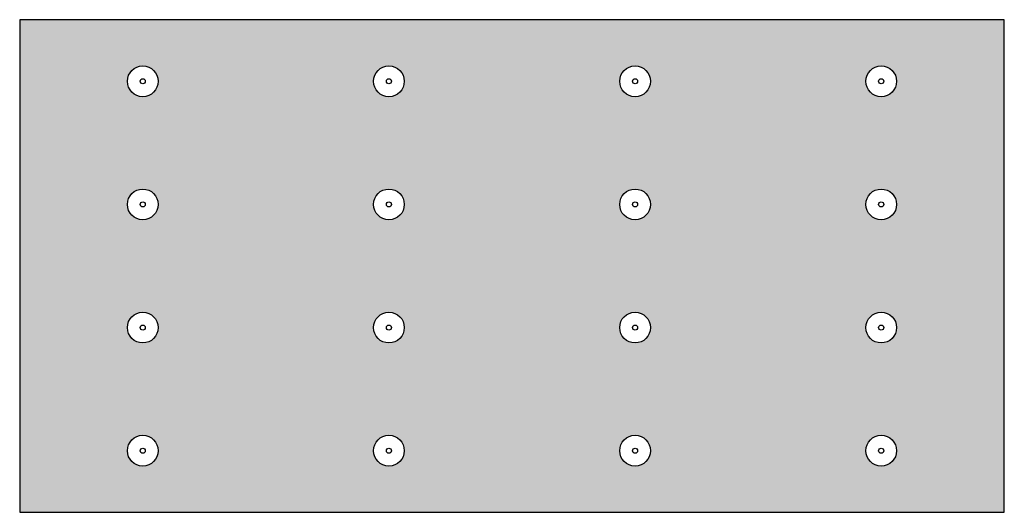
# Model space of a CAD drawing. Units: inches. Extents: x 801.5 to 897.5, y 319.9 to 367.9.
import ezdxf

# ---------------------------------------------------------------- set-up
doc = ezdxf.new("R2010")
doc.units = ezdxf.units.IN
doc.header["$MEASUREMENT"] = 0
doc.layers.add('0 STATIC CONTENTS', color=7, linetype='Continuous')

msp = doc.modelspace()

# ---------------------------------------------------------------- hatches: boundary and pattern name
at = {"layer": '0 STATIC CONTENTS'}
h = msp.add_hatch(color=9, dxfattribs=at)
h.dxf.hatch_style = 1
h.paths.add_polyline_path([(801.502, 367.863), (801.502, 319.863), (897.502, 319.863), (897.502, 367.863)])
h.paths.add_polyline_path([(863.002, 349.863, -1), (860.002, 349.863, -1)], flags=16)
h.paths.add_polyline_path([(861.752, 349.863, -1), (861.252, 349.863, -1)], flags=0)
h.paths.add_polyline_path([(836.002, 349.863, -1), (839.002, 349.863, -1)], flags=16)
h.paths.add_polyline_path([(860.002, 361.863, -1), (863.002, 361.863, -1)], flags=16)
h.paths.add_polyline_path([(837.252, 349.863, -1), (837.752, 349.863, -1)], flags=0)
h.paths.add_polyline_path([(861.252, 361.863, -1), (861.752, 361.863, -1)], flags=0)
h.paths.add_polyline_path([(863.002, 337.863, -1), (860.002, 337.863, -1)], flags=16)
h.paths.add_polyline_path([(861.752, 337.863, -1), (861.252, 337.863, -1)], flags=0)
h.paths.add_polyline_path([(836.002, 361.863, -1), (839.002, 361.863, -1)], flags=16)
h.paths.add_polyline_path([(837.252, 361.863, -1), (837.752, 361.863, -1)], flags=0)
h.paths.add_polyline_path([(839.002, 337.863, -1), (836.002, 337.863, -1)], flags=16)
h.paths.add_polyline_path([(837.252, 337.863, -1), (837.752, 337.863, -1)], flags=0)
h.paths.add_polyline_path([(863.002, 325.863, -1), (860.002, 325.863, -1)], flags=16)
h.paths.add_polyline_path([(861.752, 325.863, -1), (861.252, 325.863, -1)], flags=0)
h.paths.add_polyline_path([(839.002, 325.863, -1), (836.002, 325.863, -1)], flags=16)
h.paths.add_polyline_path([(837.752, 325.863, -1), (837.252, 325.863, -1)], flags=0)
h.paths.add_polyline_path([(887.002, 349.863, -1), (884.002, 349.863, -1)], flags=16)
h.paths.add_polyline_path([(885.752, 349.863, -1), (885.252, 349.863, -1)], flags=0)
h.paths.add_polyline_path([(884.002, 361.863, -1), (887.002, 361.863, -1)], flags=16)
h.paths.add_polyline_path([(887.002, 337.863, -1), (884.002, 337.863, -1)], flags=16)
h.paths.add_polyline_path([(885.752, 361.863, -1), (885.252, 361.863, -1)], flags=0)
h.paths.add_polyline_path([(885.752, 337.863, -1), (885.252, 337.863, -1)], flags=0)
h.paths.add_polyline_path([(812.002, 349.863, -1), (815.002, 349.863, -1)], flags=16)
h.paths.add_polyline_path([(813.252, 349.863, -1), (813.752, 349.863, -1)], flags=0)
h.paths.add_polyline_path([(812.002, 361.863, -1), (815.002, 361.863, -1)], flags=16)
h.paths.add_polyline_path([(815.002, 337.863, -1), (812.002, 337.863, -1)], flags=16)
h.paths.add_polyline_path([(813.252, 361.863, -1), (813.752, 361.863, -1)], flags=0)
h.paths.add_polyline_path([(813.252, 337.863, -1), (813.752, 337.863, -1)], flags=0)
h.paths.add_polyline_path([(887.002, 325.863, -1), (884.002, 325.863, -1)], flags=16)
h.paths.add_polyline_path([(885.752, 325.863, -1), (885.252, 325.863, -1)], flags=0)
h.paths.add_polyline_path([(815.002, 325.863, -1), (812.002, 325.863, -1)], flags=16)
h.paths.add_polyline_path([(813.252, 325.863, -1), (813.752, 325.863, -1)], flags=0)

# ---------------------------------------------------------------- linework, layer by layer
msp.add_lwpolyline([(897.502, 319.863), (897.502, 367.863), (801.502, 367.863), (801.502, 319.863)], close=True, dxfattribs=at)
for centre, radius in [((813.502, 361.863), 1.5), ((837.502, 361.863), 1.5), ((861.502, 361.863), 1.5), ((885.502, 361.863), 1.5), ((813.502, 361.863), 0.25), ((837.502, 361.863), 0.25), ((861.502, 361.863), 0.25), ((885.502, 361.863), 0.25), ((813.502, 349.863), 1.5), ((837.502, 349.863), 1.5), ((861.502, 349.863), 1.5), ((885.502, 349.863), 1.5), ((813.502, 349.863), 0.25), ((837.502, 349.863), 0.25), ((861.502, 349.863), 0.25), ((885.502, 349.863), 0.25), ((813.502, 337.863), 1.5), ((837.502, 337.863), 1.5), ((861.502, 337.863), 1.5), ((885.502, 337.863), 1.5), ((813.502, 337.863), 0.25), ((837.502, 337.863), 0.25), ((861.502, 337.863), 0.25), ((885.502, 337.863), 0.25), ((813.502, 325.863), 1.5), ((837.502, 325.863), 1.5), ((861.502, 325.863), 1.5), ((885.502, 325.863), 1.5), ((813.502, 325.863), 0.25), ((837.502, 325.863), 0.25), ((861.502, 325.863), 0.25), ((885.502, 325.863), 0.25)]:
    msp.add_circle(centre, radius, dxfattribs=at)

doc.saveas('drawing.dxf')
